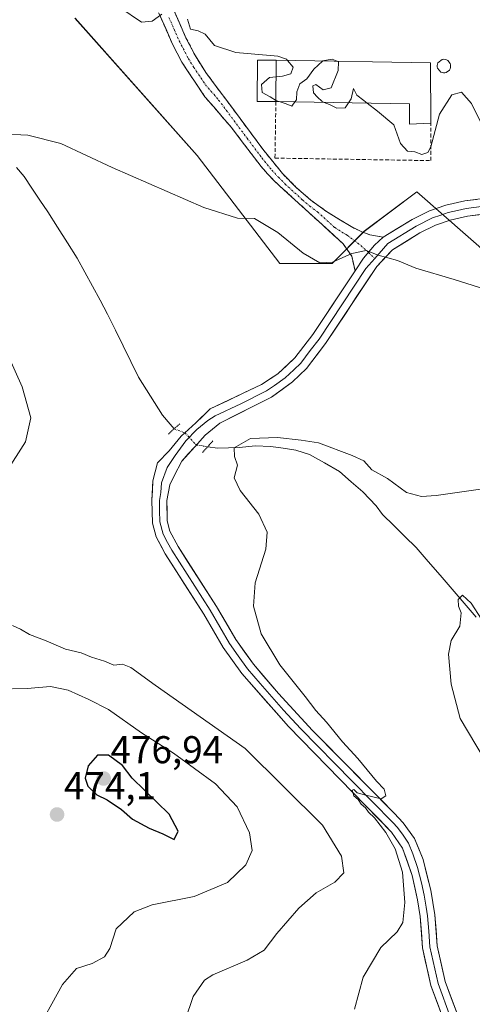
# Model space of a CAD drawing. Units: metres. Extents: x 590511 to 593961, y 4719770 to 4722128.
# Drawn here: x 590899 to 591016, y 4720869 to 4721123 of the extents above; entities that cross this region are included whole.
import ezdxf
from ezdxf.enums import TextEntityAlignment as Align

# ---------------------------------------------------------------- set-up
doc = ezdxf.new("R2010")
doc.units = ezdxf.units.M
doc.header["$MEASUREMENT"] = 0
for name, pattern in [('TRAZO_Y_PUNTO', [1, 0.5, -0.25, 0, -0.25]), ('TRAZOS2', [0.375, 0.25, -0.125]), ('TRAZOSX2', [1.5, 1, -0.5])]:
    doc.linetypes.add(name, pattern=pattern)
for name, color, linetype, lineweight in [('Camino', 19, 'TRAZOSX2', 0), ('Camino Cxs', 19, 'Continuous', 0), ('Camino eje', 19, 'TRAZO_Y_PUNTO', 0), ('Carátula', 7, 'Continuous', 5), ('Corriente natural lineal', 142, 'Continuous', 13), ('Corriente natural lineal oculto', 19, 'TRAZO_Y_PUNTO', 13), ('Cultivos herbáceos CxS', 92, 'Continuous', 0), ('Curva de nivel maestra', 36, 'Continuous', 30), ('Curva de nivel normal', 36, 'Continuous', 0), ('Edificación industrial', 135, 'Continuous', 13), ('Edificación industrial Cxs', 135, 'Continuous', 13), ('Estanque', 2, 'Continuous', 0), ('Estanque Cxs', 2, 'Continuous', 0), ('Layer 0', 7, 'Continuous', 0), ('Matorral CxS', 135, 'Continuous', 0), ('Muro lineal', 1, 'TRAZOSX2', 13), ('Puente lineal', 2, 'TRAZOS2', 0), ('Punto de cota en terreno', 7, 'Continuous', 0), ('Rótulo de punto de cota en terreno', 19, 'Continuous', 0), ('Silo', 1, 'Continuous', 0), ('Silo Cxs', 1, 'Continuous', 0)]:
    doc.layers.add(name, color=color, linetype=linetype, lineweight=lineweight)
doc.styles.add('Arial', font='txt', dxfattribs={"height": 0.2})

# ---------------------------------------------------------------- blocks, each defined once
blk = doc.blocks.new('*U157')
at = {"layer": 'Cultivos herbáceos CxS', "color": 92, "linetype": 'Continuous', "lineweight": 0}
blk.add_polyline3d([(590913.5871, 4721123.4137, 467.139), (590945.1787, 4721087.9391, 465.8398), (590966.5599, 4721060.0193, 464.0046), (590980.0637, 4721060.0181, 464.5008), (590988.3737, 4721068.3321, 465.2474), (591001.9653, 4721078.4947, 466.7211), (591027.8461, 4721055.8605, 465.4923), (591072.5105, 4721002.8591, 462.0381), (591089.8607, 4720969.9309, 460.3412), (591097.1313, 4720954.3423, 458.7938), (591096.0931, 4720936.6749, 456.714), (591149.0679, 4720887.8303, 455.2991), (591185.4235, 4720860.8089, 453.8483), (591195.8103, 4720842.1029, 452.6287), (591263.3275, 4720775.5907, 450.7666)], dxfattribs=at)
blk = doc.blocks.new('*U194')
at = {"layer": 'Curva de nivel normal', "color": 36, "linetype": 'Continuous', "lineweight": 0}
for points in [[(590940.1, 4720858.73, 465), (590944.13, 4720870.67, 465), (590947.09, 4720874.93, 465), (590949.24, 4720876.34, 465), (590958.14, 4720880.05, 465), (590962.53, 4720882.67, 465), (590965.78, 4720886.99, 465), (590971.43, 4720893.53, 465), (590975.95, 4720897.51, 465), (590980.8, 4720900.2, 465), (590983.15, 4720902.64, 465), (590982.54, 4720906.98, 465), (590977.58, 4720914.95, 465), (590957.57, 4720934.75, 465), (590934.28, 4720951.1, 465), (590928.04, 4720955.72, 465), (590925.83, 4720956.51, 465), (590923.64, 4720956.27, 465), (590921.23, 4720957.29, 465), (590917.86, 4720958.34, 465), (590915.18, 4720959.47, 465), (590911.14, 4720960.43, 465), (590906.16, 4720962.56, 465), (590901.85, 4720964.17, 465), (590899.5, 4720965.59, 465), (590897.39, 4720966.56, 465)], [(590895.78, 4721006.14, 465), (590900.78, 4721014, 465), (590902.19, 4721020.16, 465), (590899.95, 4721028.18, 465), (590896.28, 4721036.24, 465)], [(590894, 4721093.53, 465), (590901.43, 4721093.2, 465), (590909.9, 4721090.98, 465), (590923.24, 4721084.84, 465), (590946.9, 4721074.5, 465), (590955.6, 4721071.77, 465), (590960.04, 4721071.63, 465), (590966, 4721068.06, 465), (590972.6, 4721062.66, 465), (590976.88, 4721060.19, 465), (590980.16, 4721060.34, 465), (590985.15, 4721062.64, 465), (590988.88, 4721063.42, 465), (590992, 4721062.18, 465), (590996.98, 4721060.8, 465), (591001.7, 4721058.85, 465), (591011.68, 4721055.9, 465), (591022.88, 4721052.39, 465)]]:
    blk.add_polyline3d(points, dxfattribs=at)
blk = doc.blocks.new('*U205')
at = {"layer": 'Curva de nivel normal', "color": 36, "linetype": 'Continuous', "lineweight": 0}
blk.add_polyline3d([(591019.36, 4720932.07, 455), (591013.21, 4720942.48, 455), (591010.9, 4720951.38, 455), (591010.16, 4720959.16, 455), (591010.88, 4720962.64, 455), (591013.07, 4720966.31, 455), (591013.42, 4720969.82, 455), (591012.76, 4720971.51, 455), (591012.66, 4720973.2, 455), (591013.78, 4720974.33, 455), (591016.06, 4720972.26, 455), (591018.74, 4720968.16, 455)], dxfattribs=at)
blk = doc.blocks.new('*U211')
at = {"layer": 'Curva de nivel normal', "color": 36, "linetype": 'Continuous', "lineweight": 0}
blk.add_polyline3d([(591020.52, 4721092.49, 470), (591016.08, 4721101.35, 470), (591013.52, 4721104.25, 470), (591011.05, 4721103.59, 470), (591007.87, 4721098.62, 470), (591005.57, 4721090.15, 470), (591004.82, 4721088.73, 470), (591003.32, 4721088.18, 470), (591001.5, 4721088.84, 470), (590999.56, 4721089, 470), (590997.76, 4721091.02, 470), (590996.02, 4721095.8, 470), (590991.82, 4721099.37, 470), (590989.1223, 4721101.4649, 470)], dxfattribs=at)
blk = doc.blocks.new('*U214')
at = {"layer": 'Curva de nivel normal', "color": 36, "linetype": 'Continuous', "lineweight": 0}
blk.add_polyline3d([(590985.87, 4720867.45, 460), (590988.13, 4720875.66, 460), (590992.65, 4720883.37, 460), (590996.9, 4720887.38, 460), (590998.4, 4720889.81, 460), (590998.88, 4720894.97, 460), (590998.3, 4720902.8, 460), (590996.38, 4720908.8, 460), (590993.96, 4720913.05, 460), (590991.06, 4720916.82, 460), (590989.51, 4720918.27, 460), (590988.69, 4720919.45, 460), (590987.61, 4720920.37, 460), (590986.81, 4720921.57, 460), (590985.7, 4720922.55, 460), (590985.23, 4720924, 460), (590985.66, 4720924.17, 460), (590986.52, 4720923.28, 460), (590988.8, 4720922.72, 460), (590992.76, 4720921.73, 460), (590993.93, 4720922.51, 460), (590993.56, 4720924.24, 460), (590991.57, 4720926.33, 460), (590986.75, 4720932.18, 460), (590982.8, 4720936.46, 460), (590978.6, 4720941.6, 460), (590975.88, 4720944.53, 460), (590973.12, 4720948.21, 460), (590966.56, 4720956.36, 460), (590961.75, 4720964.36, 460), (590959.77, 4720971.56, 460), (590960.22, 4720977.52, 460), (590962.9, 4720986.25, 460), (590963.31, 4720990.62, 460), (590961.16, 4720995.28, 460), (590956.29, 4721001.39, 460), (590954.73, 4721004.64, 460), (590955.62, 4721007.97, 460), (590954.8582, 4721010.1733, 0), (590954.7316, 4721012.4385, 0), (590958.9593, 4721014.8035, 0), (590965.9707, 4721015.0681, 0), (590972.0562, 4721014.4067, 0), (590976.5541, 4721013.7452, 0), (590985.24, 4721010.46, 460), (590988.29, 4721009.04, 460), (590990.36, 4721006.77, 460), (590994.4, 4721004.48, 460), (590999.32, 4721000.89, 460), (591003.23, 4720999.86, 460), (591007.01, 4721000.06, 460), (591026.26, 4721002.84, 460)], dxfattribs=at)
blk = doc.blocks.new('5PATER')
at = {"layer": 'Carátula', "linetype": 'Continuous', "lineweight": 5}
h = blk.add_hatch(color=250, dxfattribs=at)
edge = h.paths.add_edge_path()
edge.add_ellipse((0, 0.01), major_axis=(-1.33, -1.34), ratio=0.999422, start_angle=0, end_angle=360)

msp = doc.modelspace()

# ---------------------------------------------------------------- linework, layer by layer
at = {"layer": 'Camino', "color": 19, "linetype": 'TRAZOSX2', "lineweight": 0}
for points in [[(590936.97, 4721130.41), (590942.27, 4721118.35), (590944.56, 4721113.92), (590947.44, 4721109.33), (590962.16, 4721089.55), (590967.26, 4721083.24), (590970.78, 4721079.69), (590974.58, 4721076.41), (590978.6, 4721073.47), (590984.99, 4721069.54), (590987.79, 4721068.17), (590989.81, 4721067.46), (590993.31, 4721066.8)], [(590986.01, 4721058.09), (590985.17, 4721061.9), (590982.92, 4721065.1), (590965.1, 4721081.38), (590961.7, 4721085.05), (590954.03, 4721095.16), (590947.17, 4721103.09), (590941.21, 4721112.02), (590938.8, 4721116.69), (590933.51, 4721128.71)]]:
    msp.add_lwpolyline(points, dxfattribs=at)
at = {"layer": 'Camino Cxs', "color": 19, "linetype": 'Continuous', "lineweight": 0}
msp.add_lwpolyline([(590993.31, 4721066.8), (590991.04, 4721064.74), (590988.2, 4721061.37), (590986.01, 4721058.09)], dxfattribs=at)
msp.add_polyline3d([(590938.74, 4721126.39, 470.14), (590940.5, 4721122.37, 469.7), (590942.27, 4721118.35, 469.19), (590944.56, 4721113.92, 468.81), (590946, 4721111.63, 468.62), (590947.44, 4721109.33, 468.45), (590950.38, 4721105.37, 468.14), (590953.33, 4721101.42, 467.82), (590956.27, 4721097.46, 467.52), (590959.22, 4721093.51, 467.34), (590962.16, 4721089.55, 467.15), (590964.71, 4721086.4, 467.13), (590967.26, 4721083.24, 466.59), (590970.78, 4721079.69, 466.34), (590972.68, 4721078.05, 466.19), (590974.58, 4721076.41, 466.12), (590978.6, 4721073.47, 465.83), (590981.8, 4721071.51, 465.68), (590984.99, 4721069.54, 465.49), (590987.79, 4721068.17, 465.34), (590989.81, 4721067.46, 465.3), (590993.31, 4721066.8, 465.34), (590993.31, 4721066.8, 465.34), (590991.04, 4721064.74, 465.11), (590988.2, 4721061.37, 464.74), (590986.01, 4721058.09, 464.37), (590985.17, 4721061.9, 464.79), (590982.92, 4721065.1, 465.19), (590979.36, 4721068.36, 465.52), (590975.79, 4721071.61, 465.78), (590972.23, 4721074.87, 466.04), (590968.66, 4721078.12, 466.24), (590965.1, 4721081.38, 466.49), (590963.4, 4721083.22, 466.64), (590961.7, 4721085.05, 466.79), (590959.14, 4721088.42, 467.03), (590956.59, 4721091.79, 467.31), (590954.03, 4721095.16, 467.49), (590951.74, 4721097.8, 467.64), (590949.46, 4721100.45, 467.79), (590947.17, 4721103.09, 467.89), (590945.18, 4721106.07, 468.12), (590943.2, 4721109.04, 468.4), (590941.21, 4721112.02, 468.6), (590940.01, 4721114.36, 468.84), (590938.8, 4721116.69, 469.12), (590937.04, 4721120.7, 469.57), (590935.27, 4721124.7, 470.02)], dxfattribs=at)
at = {"layer": 'Camino eje', "color": 19, "linetype": 'TRAZO_Y_PUNTO', "lineweight": 0}
for points in [[(590937.89, 4721123.53), (590940.54, 4721117.52), (590942.89, 4721112.97), (590944.33, 4721110.68), (590947.31, 4721106.21), (590950.74, 4721102.25), (590958.1, 4721092.36), (590961.93, 4721087.3), (590964.48, 4721084.15), (590966.18, 4721082.31), (590967.94, 4721080.54), (590972.4, 4721076.47), (590974.3, 4721074.83), (590976.31, 4721073.36), (590980.76, 4721069.29), (590983.96, 4721067.32), (590987.49, 4721064.68), (590989.46, 4721062.87)], [(590989.46, 4721062.87), (590991.14, 4721061.34)]]:
    msp.add_lwpolyline(points, dxfattribs=at)
at = {"layer": 'Corriente natural lineal', "color": 142, "linetype": 'Continuous', "lineweight": 13}
for points in [[(590898.5, 4721084.84, 463.93), (590900.44, 4721082.47, 463.62), (590902.47, 4721079.45, 463.58), (590904.51, 4721076.42, 463.44), (590906.54, 4721073.4, 463.26), (590909.09, 4721069.39, 462.97), (590911.64, 4721065.39, 462.4), (590914.19, 4721061.38, 462.4), (590916.15, 4721057.76, 461.95), (590918.11, 4721054.15, 462.17), (590920.07, 4721050.53, 461.93), (590922.03, 4721046.91, 461.58), (590924.02, 4721042.84, 461.55), (590926.01, 4721038.78, 461.26), (590928, 4721034.71, 461.23), (590929.99, 4721030.64, 461.15), (590932.07, 4721027.37, 461.06), (590934.16, 4721024.11, 461.04), (590936.24, 4721020.84, 460.86), (590938.17, 4721018.49, 460.76), (590939.2, 4721017.29, 460.79)], [(590947.91, 4721012.7, 460.28), (590950.4, 4721012.34, 460.1), (590953.26, 4721012.41, 460.02), (590956.12, 4721012.47, 460.03), (590960.18, 4721012.91, 460.33), (590964.24, 4721012.73, 460.27), (590967.45, 4721012.29, 460.08), (590970.66, 4721011.84, 460.05), (590974.25, 4721010.72, 459.72), (590978.12, 4721008.5, 458.86), (590981.99, 4721006.28, 458.33), (590984.99, 4721003.66, 457.71), (590987.99, 4721001.03, 457.5), (590989.75, 4720999.22, 457.13), (590991.51, 4720997.41, 456.86), (590993.15, 4720995.23, 457.05), (590996.03, 4720992.38, 456.53), (590998.91, 4720989.54, 456.34), (591001.79, 4720986.69, 455.97), (591004.91, 4720983.09, 455.5), (591008.02, 4720979.49, 455.43), (591011.14, 4720975.89, 455.09), (591014.26, 4720972.29, 455.03), (591017.37, 4720968.69, 454.57)]]:
    msp.add_polyline3d(points, dxfattribs=at)
at = {"layer": 'Corriente natural lineal oculto', "color": 19, "linetype": 'TRAZO_Y_PUNTO', "lineweight": 13}
msp.add_polyline3d([(590939.2, 4721017.29, 460.79), (590942.04, 4721016.31, 460.8), (590944.94, 4721013.14, 460.51), (590947.91, 4721012.7, 460.28)], dxfattribs=at)
at = {"layer": 'Cultivos herbáceos CxS', "color": 92, "linetype": 'Continuous', "lineweight": 0}
msp.add_polyline3d([(590913.59, 4721123.41, 467.14), (590945.18, 4721087.94, 465.84), (590966.56, 4721060.02, 464), (590980.06, 4721060.02, 464.5), (590988.37, 4721068.33, 465.25), (591001.97, 4721078.49, 466.72), (591027.85, 4721055.86, 465.49), (591072.51, 4721002.86, 462.04), (591089.86, 4720969.93, 460.34), (591097.13, 4720954.34, 458.79), (591096.09, 4720936.67, 456.71), (591149.07, 4720887.83, 455.3), (591185.42, 4720860.81, 453.85), (591195.81, 4720842.1, 452.63), (591263.33, 4720775.59, 450.77)], dxfattribs=at)
at = {"layer": 'Curva de nivel maestra', "color": 36, "linetype": 'Continuous', "lineweight": 30}
msp.add_polyline3d([(590939.21, 4720911.29, 475), (590940.29, 4720913.37, 475), (590937.91, 4720917.83, 475), (590928.35, 4720927.1, 475), (590925.83, 4720930.4, 475), (590922.24, 4720933.02, 475), (590919.42, 4720933.02, 475), (590917.03, 4720930.27, 475), (590916.22, 4720927.12, 475), (590916.93, 4720925.06, 475), (590919.24, 4720922.76, 475), (590921.94, 4720921.52, 475), (590925.6, 4720918.97, 475), (590928.45, 4720916.53, 475), (590932.76, 4720914.18, 475), (590936.32, 4720912.73, 475), (590939.21, 4720911.29, 475)], dxfattribs=at)
at = {"layer": 'Curva de nivel normal', "color": 36, "linetype": 'Continuous', "lineweight": 0}
for points in [[(590936.02, 4721124.45, 470), (590933.52, 4721122.58, 470), (590930.76, 4721122.33, 470), (590925.18, 4721126.12, 470)], [(590968.57, 4721112.46, 470), (590968.3, 4721112.78, 470), (590966.04, 4721113.61, 470), (590955.18, 4721114.5, 470), (590949.64, 4721116.36, 470), (590947.23, 4721119.29, 470), (590945.42, 4721120.12, 470), (590943.46, 4721120.52, 470), (590942.65, 4721123.16, 470)], [(590966.41, 4721101.83, 470), (590965.68, 4721102.07, 470), (590964.06, 4721103.06, 470), (590962.02, 4721104.19, 470), (590961.81, 4721106.27, 470), (590963.88, 4721108.09, 470), (590967.24, 4721108.43, 470), (590969.42, 4721109.03, 470), (590970.04, 4721110.73, 470), (590968.57, 4721112.46, 470)], [(590977.59, 4721112.32, 470), (590975.36, 4721110.22, 470), (590973.52, 4721107.75, 470), (590971.76, 4721106.41, 470), (590970.96, 4721104.37, 470), (590970.86, 4721102.27, 470), (590970.48, 4721101.76, 470)], [(590978.04, 4721101.64, 470), (590977.38, 4721101.92, 470), (590976.27, 4721103, 470), (590975.26, 4721104.09, 470), (590975.11, 4721105.94, 470), (590975.86, 4721106.24, 470), (590977.8, 4721104.88, 470), (590979.82, 4721105.42, 470), (590981.61, 4721109.9, 470), (590981.7, 4721112.14, 470), (590981.39, 4721112.26, 470)], [(590981.39, 4721112.26, 470), (590980.05, 4721112.78, 470), (590977.62, 4721112.35, 470), (590977.59, 4721112.32, 470)], [(590989.12, 4721101.46, 470), (590988.24, 4721102.15, 470), (590986.43, 4721103.53, 470), (590985.62, 4721105.2, 470), (590984.97, 4721102.57, 470), (590984.3, 4721101.54, 470)], [(590970.48, 4721101.76, 470), (590969.68, 4721100.67, 470), (590968.2, 4721101.23, 470), (590966.41, 4721101.83, 470)], [(590984.3, 4721101.54, 470), (590983.43, 4721100.21, 470), (590981.32, 4721100.11, 470), (590979.42, 4721101.06, 470), (590978.04, 4721101.64, 470)], [(590893.44, 4720950.08, 470), (590901.24, 4720950.25, 470), (590907.22, 4720950.75, 470), (590911.85, 4720949.86, 470), (590917.16, 4720947.44, 470), (590922.28, 4720944.83, 470), (590930.76, 4720938.84, 470), (590939.06, 4720933.55, 470), (590949.95, 4720925.62, 470), (590955.5, 4720919.7, 470), (590958.69, 4720912.98, 470), (590959.37, 4720908.45, 470), (590957.76, 4720904.74, 470), (590952.99, 4720900.11, 470), (590944.42, 4720896.54, 470), (590933.53, 4720894.34, 470), (590928.86, 4720892.59, 470), (590924.26, 4720888.14, 470), (590922.6, 4720883.1, 470), (590921.2, 4720880.91, 470), (590918.04, 4720879.2, 470), (590914.02, 4720877.9, 470), (590910.38, 4720873.78, 470), (590903.06, 4720860.55, 470)]]:
    msp.add_polyline3d(points, dxfattribs=at)
at = {"layer": 'Edificación industrial', "color": 135, "linetype": 'Continuous', "lineweight": 13}
msp.add_polyline3d([(591005.57, 4721096.23, 469.84), (591000.05, 4721096.05, 470.17), (591000.12, 4721101.29, 470.24), (590965.53, 4721101.84, 469.66), (590965.62, 4721112.51, 469.71), (591005.51, 4721111.88, 471.07), (591005.57, 4721096.23, 469.84)], dxfattribs=at)
at = {"layer": 'Edificación industrial Cxs', "color": 135, "linetype": 'Continuous', "lineweight": 13}
msp.add_polyline3d([(591005.57, 4721096.23, 469.84), (591000.05, 4721096.05, 470.17), (591000.12, 4721101.29, 470.24), (590965.53, 4721101.84, 469.66), (590965.62, 4721112.51, 469.71), (591005.51, 4721111.88, 471.07), (591005.57, 4721096.23, 469.84)], close=True, dxfattribs=at)
at = {"layer": 'Estanque', "color": 2, "linetype": 'Continuous', "lineweight": 0}
for points in [[(590965.53, 4721101.84, 469.66), (590960.7, 4721101.88, 468.75), (590960.73, 4721105.44, 469.13), (590960.76, 4721108.99, 469.06), (590960.79, 4721112.55, 469.63), (590965.62, 4721112.51, 469.71)], [(590965.62, 4721112.51, 469.71), (590965.59, 4721108.95, 469.74), (590965.56, 4721105.4, 469.94), (590965.53, 4721101.84, 469.66)]]:
    msp.add_polyline3d(points, dxfattribs=at)
at = {"layer": 'Estanque Cxs', "color": 2, "linetype": 'Continuous', "lineweight": 0}
msp.add_polyline3d([(590965.62, 4721112.51, 469.71), (590965.59, 4721108.95, 469.74), (590965.56, 4721105.4, 469.94), (590965.53, 4721101.84, 469.66), (590960.7, 4721101.88, 468.75), (590960.73, 4721105.44, 469.13), (590960.76, 4721108.99, 469.06), (590960.79, 4721112.55, 469.63), (590965.62, 4721112.51, 469.71)], close=True, dxfattribs=at)
at = {"layer": 'Layer 0', "linetype": 'Continuous', "lineweight": 0}
for points in [[(590993.31, 4721066.8), (591000.8, 4721071.42), (591005.23, 4721073.65), (591009.51, 4721075.12), (591014.39, 4721076.18), (591020.5, 4721077)], [(591025.84, 4721075.29), (591024.31, 4721075.26), (591020.71, 4721075), (591014.74, 4721074.2), (591012.49, 4721073.72), (591010.05, 4721073.19), (591008.15, 4721072.53), (591006.01, 4721071.8), (591001.78, 4721069.67), (590994.48, 4721065.17), (590991.14, 4721061.34)], [(591020.92, 4721073), (591015.08, 4721072.22), (591010.59, 4721071.25), (591006.79, 4721069.94), (591002.75, 4721067.91), (590995.65, 4721063.53), (590991.63, 4721059.28), (590978.38, 4721039.35), (590973.46, 4721032.94), (590969.85, 4721029.48), (590964.39, 4721025.53), (590951.02, 4721018.78), (590947.24, 4721015.67), (590944.55, 4721012.71), (590941.19, 4721008.95), (590939.27, 4721005.21), (590938.12, 4721002.82), (590937.34, 4720998.82), (590937.45, 4720993.53), (590938.15, 4720990.85), (590940.24, 4720986.96), (590950.15, 4720971.46), (590955.15, 4720962.93), (590959.72, 4720956.51), (590966.25, 4720948.93), (590975.03, 4720939.4), (590996.12, 4720918.08), (590998.44, 4720915.59), (591001.35, 4720911.53), (591003.61, 4720906.13), (591005.57, 4720898.15), (591006.68, 4720891.8), (591007.28, 4720883.83), (591009.3, 4720874.59), (591012.47, 4720866.06)], [(590993.31, 4721066.8), (590991.04, 4721064.74), (590988.2, 4721061.37), (590986.01, 4721058.09)], [(590991.14, 4721061.34), (590988.82, 4721058.69), (590976.75, 4721040.52), (590974.43, 4721037.51), (590971.97, 4721034.31), (590970.17, 4721032.58), (590967.93, 4721030.52), (590965.2, 4721028.55), (590963.12, 4721027.15), (590956.43, 4721023.77), (590949.8, 4721020.65), (590947.91, 4721019.43), (590945.09, 4721017.15), (590942.27, 4721014.19), (590939.45, 4721010.43), (590937.43, 4721007.34), (590935.92, 4721003.34), (590935.81, 4721000.84), (590935.42, 4720998.84), (590935.48, 4720996.2), (590935.54, 4720993.26), (590936.36, 4720990.15), (590937.54, 4720987.93), (590938.59, 4720985.99), (590948.51, 4720970.46), (590953.54, 4720961.89), (590955.82, 4720958.68), (590958.22, 4720955.32), (590961.48, 4720951.53), (590967.53, 4720944.68), (590971.92, 4720939.92), (590985.25, 4720926.28), (590995.8, 4720915.62), (590996.96, 4720914.37), (590998.41, 4720912.34), (590999.82, 4720910.28), (591000.95, 4720907.58), (591002.2, 4720904.06), (591003.18, 4720900.07), (591003.86, 4720896.91), (591004.41, 4720893.74), (591004.78, 4720891.57), (591005.08, 4720887.59), (591005.38, 4720883.56), (591007.46, 4720874.05), (591010.72, 4720865.27)], [(591008.97, 4720864.47), (591005.61, 4720873.51), (591003.47, 4720883.28), (591002.87, 4720891.34), (591002.14, 4720895.67), (591000.78, 4720901.98), (590998.28, 4720909.03), (590995.47, 4720913.15), (590968.8, 4720940.43), (590956.71, 4720954.12), (590951.92, 4720960.84), (590946.87, 4720969.46), (590936.93, 4720985.01), (590934.56, 4720989.44), (590933.63, 4720992.99), (590933.5, 4720998.86), (590933.72, 4721003.86), (590934.92, 4721008.52), (590937.97, 4721011.64), (590941.06, 4721015.4), (590944.82, 4721018.9), (590948.57, 4721022.51), (590961.84, 4721028.76), (590966, 4721031.56), (590970.48, 4721035.67), (590975.11, 4721041.69), (590986.01, 4721058.09)]]:
    msp.add_lwpolyline(points, dxfattribs=at)
for points in [[(591008.97, 4720864.47, 458.14), (591007.29, 4720868.99, 458.2), (591005.61, 4720873.51, 458.33), (591004.9, 4720876.77, 458.44), (591004.18, 4720880.02, 458.55), (591003.47, 4720883.28, 458.65), (591003.17, 4720887.31, 458.81), (591002.87, 4720891.34, 458.96), (591002.14, 4720895.67, 459.07), (591001.46, 4720898.83, 459.14), (591000.78, 4720901.98, 459.41), (590999.53, 4720905.51, 459.72), (590998.28, 4720909.03, 459.63), (590995.47, 4720913.15, 459.77), (590992.14, 4720916.56, 459.98), (590988.8, 4720919.97, 460.07), (590985.47, 4720923.38, 460.07), (590982.14, 4720926.79, 460.27), (590978.8, 4720930.2, 460.46), (590975.47, 4720933.61, 460.39), (590972.13, 4720937.02, 460.49), (590968.8, 4720940.43, 460.57), (590965.78, 4720943.85, 460.65), (590962.76, 4720947.28, 460.86), (590959.73, 4720950.7, 461.02), (590956.71, 4720954.12, 460.98), (590954.32, 4720957.48, 460.92), (590951.92, 4720960.84, 460.92), (590949.4, 4720965.15, 460.96), (590946.87, 4720969.46, 460.91), (590944.39, 4720973.35, 461.04), (590941.9, 4720977.24, 461.13), (590939.42, 4720981.12, 461.24), (590936.93, 4720985.01, 461.35), (590935.75, 4720987.23, 461.44), (590934.56, 4720989.44, 461.48), (590933.63, 4720992.99, 461.48), (590933.57, 4720995.93, 461.44), (590933.5, 4720998.86, 461.38), (590933.61, 4721001.36, 461.35), (590933.72, 4721003.86, 461.31), (590934.92, 4721008.52, 461.2), (590937.97, 4721011.64, 460.94), (590941.06, 4721015.4, 460.8), (590942.94, 4721017.15, 460.82), (590944.82, 4721018.9, 460.99), (590946.7, 4721020.7, 461.12), (590948.57, 4721022.51, 461.23), (590952.99, 4721024.59, 461.56), (590957.42, 4721026.68, 461.7), (590961.84, 4721028.76, 461.97), (590963.92, 4721030.16, 462.13), (590966, 4721031.56, 462.16), (590968.24, 4721033.62, 462.29), (590970.48, 4721035.67, 462.52), (590972.8, 4721038.68, 462.63), (590975.11, 4721041.69, 462.92), (590977.84, 4721045.79, 463.18), (590980.56, 4721049.89, 463.56), (590983.29, 4721053.99, 463.88), (590986.01, 4721058.09, 464.37), (590988.2, 4721061.37, 464.74), (590991.04, 4721064.74, 465.11), (590993.31, 4721066.8, 465.34), (590997.06, 4721069.11, 465.72), (591000.8, 4721071.42, 466), (591005.23, 4721073.65, 466.4), (591009.51, 4721075.12, 466.8), (591014.39, 4721076.18, 467.17), (591017.45, 4721076.59, 467.36)], [(591018, 4721072.61, 467.16), (591015.08, 4721072.22, 466.95), (591010.59, 4721071.25, 466.59), (591006.79, 4721069.94, 466.21), (591002.75, 4721067.91, 465.83), (590999.2, 4721065.72, 465.44), (590995.65, 4721063.53, 465.12), (590993.64, 4721061.41, 464.87), (590991.63, 4721059.28, 464.61), (590988.98, 4721055.29, 464.2), (590986.33, 4721051.31, 463.79), (590983.68, 4721047.32, 463.42), (590981.03, 4721043.34, 463.02), (590978.38, 4721039.35, 462.82), (590975.92, 4721036.15, 462.59), (590973.46, 4721032.94, 462.42), (590971.66, 4721031.21, 462.31), (590969.85, 4721029.48, 462.14), (590967.12, 4721027.51, 462.04), (590964.39, 4721025.53, 461.8), (590959.93, 4721023.28, 461.56), (590955.48, 4721021.03, 461.25), (590951.02, 4721018.78, 461.01), (590947.24, 4721015.67, 460.62), (590944.55, 4721012.71, 460.55), (590942.87, 4721010.83, 460.74), (590941.19, 4721008.95, 460.88), (590939.27, 4721005.21, 461.04), (590938.12, 4721002.82, 461.15), (590937.34, 4720998.82, 461.21), (590937.4, 4720996.18, 461.24), (590937.45, 4720993.53, 461.29), (590938.15, 4720990.85, 461.28), (590940.24, 4720986.96, 461.19), (590942.72, 4720983.09, 461.11), (590945.2, 4720979.21, 460.97), (590947.67, 4720975.34, 460.87), (590950.15, 4720971.46, 460.75), (590952.65, 4720967.2, 460.79), (590955.15, 4720962.93, 460.76), (590957.44, 4720959.72, 460.68), (590959.72, 4720956.51, 460.66), (590961.9, 4720953.98, 460.63), (590964.07, 4720951.46, 460.52), (590966.25, 4720948.93, 460.56), (590969.18, 4720945.75, 460.43), (590972.1, 4720942.58, 460.46), (590975.03, 4720939.4, 460.34), (590978.55, 4720935.85, 460.24), (590982.06, 4720932.29, 460.22), (590985.58, 4720928.74, 460.14), (590989.09, 4720925.19, 459.92), (590992.61, 4720921.63, 459.83), (590996.12, 4720918.08, 459.86), (590998.44, 4720915.59, 459.6), (591001.35, 4720911.53, 459.72), (591002.48, 4720908.83, 459.5), (591003.61, 4720906.13, 459.35), (591004.59, 4720902.14, 459.3), (591005.57, 4720898.15, 459.23), (591006.13, 4720894.98, 459.1), (591006.68, 4720891.8, 458.89), (591006.98, 4720887.82, 458.62), (591007.28, 4720883.83, 458.45), (591008.29, 4720879.21, 458.18), (591009.3, 4720874.59, 458.06), (591010.89, 4720870.33, 458.05), (591012.47, 4720866.06, 457.9)]]:
    msp.add_polyline3d(points, dxfattribs=at)
at = {"layer": 'Matorral CxS', "color": 135, "linetype": 'Continuous', "lineweight": 0}
for points in [[(591263.33, 4720775.59, 450.77), (591195.81, 4720842.1, 452.63), (591185.42, 4720860.81, 453.85), (591149.07, 4720887.83, 455.3), (591096.09, 4720936.67, 456.71), (591097.13, 4720954.34, 458.79), (591089.86, 4720969.93, 460.34), (591072.51, 4721002.86, 462.04), (591027.85, 4721055.86, 465.49), (591001.97, 4721078.49, 466.72), (590988.37, 4721068.33, 465.25), (590980.06, 4721060.02, 464.5), (590966.56, 4721060.02, 464), (590945.18, 4721087.94, 465.84), (590913.59, 4721123.41, 467.14)], [(590913.59, 4721123.41, 467.14), (590945.18, 4721087.94, 465.84), (590966.56, 4721060.02, 464), (590980.06, 4721060.02, 464.5), (590988.37, 4721068.33, 465.25), (591001.97, 4721078.49, 466.72), (591027.85, 4721055.86, 465.49), (591072.51, 4721002.86, 462.04), (591089.86, 4720969.93, 460.34), (591097.13, 4720954.34, 458.79), (591096.09, 4720936.67, 456.71), (591149.07, 4720887.83, 455.3), (591185.42, 4720860.81, 453.85), (591195.81, 4720842.1, 452.63), (591263.33, 4720775.59, 450.77)]]:
    msp.add_polyline3d(points, dxfattribs=at)
at = {"layer": 'Muro lineal', "color": 1, "linetype": 'TRAZOSX2', "lineweight": 13}
msp.add_polyline3d([(590965.53, 4721101.84, 469.66), (590965.3, 4721087.25, 467.36), (591005.62, 4721086.59, 469.08), (591005.57, 4721096.23, 469.84)], dxfattribs=at)
at = {"layer": 'Puente lineal', "color": 2, "linetype": 'TRAZOS2', "lineweight": 0}
for points in [[(590937.74, 4721015.92, 460.81), (590940.67, 4721018.65, 460.8)], [(590949.25, 4721014.18, 460.27), (590946.56, 4721011.22, 460.44)]]:
    msp.add_polyline3d(points, dxfattribs=at)
at = {"layer": 'Silo', "color": 1, "linetype": 'Continuous', "lineweight": 0}
msp.add_polyline3d([(591009.23, 4721109.29, 470.49), (591008.87, 4721109.27, 470.47), (591008.53, 4721109.33, 470.46), (591008.21, 4721109.44, 470.48), (591007.32, 4721110.47, 470.7), (591007.23, 4721110.83, 470.78), (591007.23, 4721111.18, 470.88), (591007.3, 4721111.51, 470.97), (591007.44, 4721111.83, 471.06), (591008.5, 4721112.69, 471.36), (591008.98, 4721112.76, 471.42), (591009.32, 4721112.73, 471.43), (591009.67, 4721112.63, 471.43), (591009.96, 4721112.47, 471.41), (591010.62, 4721111.65, 471.23), (591010.71, 4721111.32, 471.14), (591010.73, 4721110.97, 471.05), (591010.69, 4721110.61, 470.94), (591010.57, 4721110.29, 470.85), (591010.39, 4721109.99, 470.75), (591009.57, 4721109.36, 470.53), (591009.23, 4721109.29, 470.49)], dxfattribs=at)
at = {"layer": 'Silo Cxs', "color": 1, "linetype": 'Continuous', "lineweight": 0}
msp.add_polyline3d([(591009.23, 4721109.29, 470.49), (591008.87, 4721109.27, 470.47), (591008.53, 4721109.33, 470.46), (591008.21, 4721109.44, 470.48), (591007.32, 4721110.47, 470.7), (591007.23, 4721110.83, 470.78), (591007.23, 4721111.18, 470.88), (591007.3, 4721111.51, 470.97), (591007.44, 4721111.83, 471.06), (591008.5, 4721112.69, 471.36), (591008.98, 4721112.76, 471.42), (591009.32, 4721112.73, 471.43), (591009.67, 4721112.63, 471.43), (591009.96, 4721112.47, 471.41), (591010.62, 4721111.65, 471.23), (591010.71, 4721111.32, 471.14), (591010.73, 4721110.97, 471.05), (591010.69, 4721110.61, 470.94), (591010.57, 4721110.29, 470.85), (591010.39, 4721109.99, 470.75), (591009.57, 4721109.36, 470.53), (591009.23, 4721109.29, 470.49)], close=True, dxfattribs=at)

# ---------------------------------------------------------------- block references
at = {"layer": 'Cultivos herbáceos CxS', "color": 92, "linetype": 'Continuous', "lineweight": 0}
msp.add_blockref('*U157', (0, 0), dxfattribs=at)
at = {"layer": 'Curva de nivel normal', "color": 36, "linetype": 'Continuous', "lineweight": 0}
for name in ['*U194', '*U214', '*U211', '*U205']:
    msp.add_blockref(name, (0, 0), dxfattribs=at)
at = {"layer": 'Punto de cota en terreno', "linetype": 'Continuous', "lineweight": 0}
for p in [(590921, 4720927, 476.94), (590908.95, 4720917.7, 474.1)]:
    msp.add_blockref('5PATER', p, dxfattribs=at)

# ---------------------------------------------------------------- texts
at = {"layer": 'Rótulo de punto de cota en terreno', "color": 19, "linetype": 'Continuous', "lineweight": 0, "style": 'Arial'}
for s, p in [('476,94', (590922.76, 4720928.76)), ('474,1', (590910.71, 4720919.46))]:
    msp.add_text(s, height=7, dxfattribs=at).set_placement(p, align=Align.BOTTOM_LEFT)

doc.saveas('drawing.dxf')
